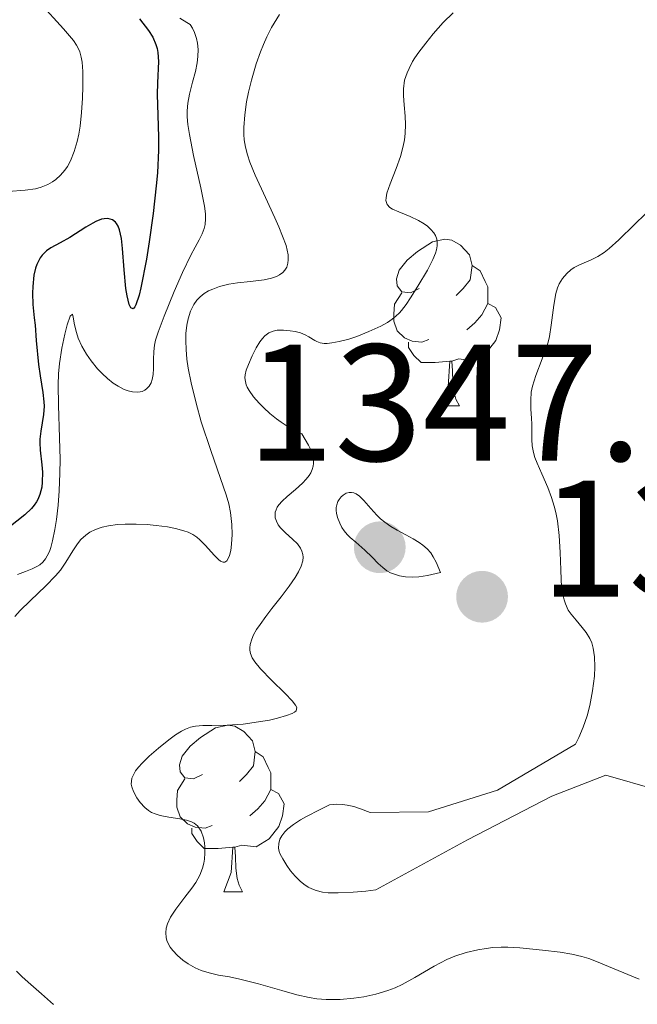
# Model space of a CAD drawing. Units: metres. Extents: x 674131 to 678661, y 4755696 to 4758780.
# Drawn here: x 676130 to 676167, y 4756482 to 4756542 of the extents above; entities that cross this region are included whole.
import ezdxf

# ---------------------------------------------------------------- set-up
doc = ezdxf.new("R2010")
doc.units = ezdxf.units.M
doc.header["$MEASUREMENT"] = 0
for name, color, linetype, lineweight in [('Carátula', 7, 'Continuous', 0), ('Elementos auxiliares', 7, 'Continuous', 0), ('Entidades rústicas y varios', 7, 'Continuous', 0), ('Relieve y altimetría', 7, 'Continuous', 0), ('Textos de rotulación', 7, 'Continuous', 0)]:
    doc.layers.add(name, color=color, linetype=linetype, lineweight=lineweight)
doc.styles.add('Style-arial', font='arial.shx', dxfattribs={"bigfont": 'arialbig.shx'})

# ---------------------------------------------------------------- blocks, each defined once
blk = doc.blocks.new('5PATER')
at = {"layer": 'Relieve y altimetría', "linetype": 'Continuous', "lineweight": 0}
h = blk.add_hatch(color=250, dxfattribs=at)
edge = h.paths.add_edge_path()
edge.add_ellipse((0, 0), major_axis=(-1.096, -1.111), ratio=0.999422, start_angle=0, end_angle=360)

msp = doc.modelspace()

# ---------------------------------------------------------------- linework, layer by layer
at = {"layer": 'Carátula', "color": 7, "linetype": 'Continuous', "lineweight": 0}
msp.add_3dface([(674207.5, 4755696.32), (678661.01, 4755811.28), (678584.38, 4758780.3), (674130.86, 4758665.34)], dxfattribs=at)
at = {"layer": 'Elementos auxiliares', "color": 250, "linetype": 'Continuous', "lineweight": 0}
msp.add_3dface([(675081.64, 4756112.67), (678481.55, 4756200.43), (678421.19, 4758513.86), (675022.4, 4758426.09)], dxfattribs=at)
at = {"layer": 'Entidades rústicas y varios', "color": 92, "linetype": 'Continuous', "lineweight": 0, "flags": 128}
for points in [[(676153.6, 4756525.46), (676153.07, 4756525.2), (676152.54, 4756525.25), (676152.27, 4756525.62), (676152.22, 4756526.05), (676152.38, 4756526.57), (676152.86, 4756527.16), (676153.49, 4756527.69), (676154.39, 4756528.28), (676155.14, 4756528.44), (676155.56, 4756528.38), (676156.09, 4756528.07), (676156.62, 4756527.48), (676156.78, 4756526.84), (676156.67, 4756525.99), (676156.25, 4756525.46), (676155.83, 4756525.04)], [(676156.78, 4756526.84), (676157.26, 4756526.53), (676157.57, 4756525.89), (676157.73, 4756525.57), (676157.73, 4756524.99), (676157.73, 4756524.56), (676157.36, 4756523.87), (676156.94, 4756523.39), (676156.46, 4756522.97)], [(676154.18, 4756522.38), (676153.76, 4756522.22), (676153.17, 4756522.28), (676152.7, 4756522.49), (676152.27, 4756522.92), (676152.06, 4756523.5), (676152.06, 4756523.92), (676152.11, 4756524.51), (676152.54, 4756525.2)], [(676157.73, 4756524.56), (676158.19, 4756524.31), (676158.53, 4756523.7), (676158.42, 4756522.97), (676158.21, 4756522.33), (676157.63, 4756521.59), (676156.83, 4756521.11), (676155.98, 4756521.22), (676155.55, 4756521.09)], [(676155.44, 4756521.09), (676154.55, 4756521), (676153.71, 4756521), (676153.28, 4756521.43), (676152.96, 4756521.91), (676152.96, 4756522.22)], [(676154.9, 4756518.4), (676155.33, 4756519.56), (676155.44, 4756521.09), (676155.55, 4756521.09), (676155.59, 4756520.5), (676155.62, 4756519.82), (676155.69, 4756519.2), (676155.81, 4756518.8), (676156.02, 4756518.4)], [(676154.9, 4756518.4), (676156.02, 4756518.4)], [(676140.54, 4756496.18), (676140.01, 4756495.91), (676139.48, 4756495.97), (676139.21, 4756496.34), (676139.16, 4756496.76), (676139.32, 4756497.28), (676139.8, 4756497.88), (676140.43, 4756498.41), (676141.33, 4756498.99), (676142.08, 4756499.15), (676142.5, 4756499.1), (676143.03, 4756498.78), (676143.56, 4756498.2), (676143.72, 4756497.56), (676143.61, 4756496.71), (676143.19, 4756496.18), (676142.77, 4756495.75)], [(676143.72, 4756497.56), (676144.2, 4756497.24), (676144.51, 4756496.6), (676144.67, 4756496.28), (676144.67, 4756495.7), (676144.67, 4756495.28), (676144.3, 4756494.59), (676143.88, 4756494.11), (676143.4, 4756493.69)], [(676141.12, 4756493.1), (676140.7, 4756492.94), (676140.11, 4756493), (676139.64, 4756493.21), (676139.21, 4756493.63), (676139, 4756494.22), (676139, 4756494.64), (676139.05, 4756495.22), (676139.48, 4756495.91)], [(676144.67, 4756495.28), (676145.13, 4756495.03), (676145.47, 4756494.41), (676145.36, 4756493.69), (676145.15, 4756493.05), (676144.57, 4756492.31), (676143.77, 4756491.83), (676142.92, 4756491.93), (676142.49, 4756491.8)], [(676142.38, 4756491.8), (676141.49, 4756491.72), (676140.65, 4756491.72), (676140.22, 4756492.15), (676139.9, 4756492.62), (676139.9, 4756492.94)], [(676141.84, 4756489.12), (676142.27, 4756490.28), (676142.38, 4756491.8), (676142.49, 4756491.8), (676142.53, 4756491.22), (676142.56, 4756490.53), (676142.63, 4756489.92), (676142.75, 4756489.52), (676142.96, 4756489.12)], [(676141.84, 4756489.12), (676142.96, 4756489.12)]]:
    msp.add_lwpolyline(points, dxfattribs=at)
at = {"layer": 'Relieve y altimetría', "color": 36, "linetype": 'Continuous', "lineweight": 0, "flags": 128}
for points, elevation in [([(676130.76, 4756542.67), (676132.17, 4756541.11), (676132.77, 4756540.4), (676132.96, 4756540.12), (676133.1, 4756539.86), (676133.16, 4756539.72), (676133.25, 4756539.39), (676133.3, 4756539.1), (676133.34, 4756538.53), (676133.35, 4756537.64), (676133.33, 4756536.93), (676133.26, 4756536.06), (676133.18, 4756535.25), (676133.1, 4756534.76), (676133, 4756534.32), (676132.81, 4756533.71), (676132.59, 4756533.16), (676132.41, 4756532.82), (676132.25, 4756532.59), (676131.99, 4756532.29), (676131.72, 4756532.03), (676131.52, 4756531.88), (676131.24, 4756531.72), (676130.84, 4756531.57), (676130.49, 4756531.47), (676129.86, 4756531.38), (676128.84, 4756531.31)], 1320), ([(676145.18, 4756541.96), (676144.71, 4756541.18), (676144.42, 4756540.63), (676144.21, 4756540.16), (676144.03, 4756539.72), (676143.78, 4756538.99), (676143.5, 4756538.02), (676143.31, 4756537.28), (676143.2, 4756536.71), (676143.09, 4756535.92), (676143.03, 4756535.17), (676143.03, 4756534.73), (676143.06, 4756534.42), (676143.13, 4756533.98), (676143.25, 4756533.52), (676143.39, 4756533.08), (676143.71, 4756532.28), (676144.33, 4756530.95), (676144.9, 4756529.72), (676145.15, 4756529.17), (676145.58, 4756528.06), (676145.65, 4756527.78), (676145.7, 4756527.49), (676145.71, 4756527.18), (676145.69, 4756526.98), (676145.62, 4756526.75), (676145.51, 4756526.56), (676145.39, 4756526.43), (676145.19, 4756526.29), (676145, 4756526.19), (676144.7, 4756526.09), (676144.25, 4756525.99), (676143.43, 4756525.89), (676142.66, 4756525.8), (676142.14, 4756525.72), (676141.57, 4756525.58), (676141.16, 4756525.43), (676140.91, 4756525.32), (676140.64, 4756525.15), (676140.4, 4756524.95), (676140.21, 4756524.75), (676140.03, 4756524.49), (676139.83, 4756524.09), (676139.68, 4756523.63), (676139.6, 4756523.25), (676139.55, 4756522.74), (676139.54, 4756522.31), (676139.56, 4756521.78), (676139.61, 4756521.21), (676139.69, 4756520.67), (676139.87, 4756519.78), (676140.16, 4756518.55), (676140.47, 4756517.43), (676141.04, 4756515.71), (676141.82, 4756513.5), (676141.98, 4756513.02), (676142.14, 4756512.48), (676142.24, 4756511.96), (676142.32, 4756511.25), (676142.33, 4756510.64), (676142.3, 4756510.05), (676142.25, 4756509.68), (676142.18, 4756509.37), (676142.1, 4756509.19), (676142.01, 4756509.05), (676141.9, 4756508.98), (676141.79, 4756508.97), (676141.63, 4756509.03), (676141.5, 4756509.13), (676141.24, 4756509.39), (676140.72, 4756509.97), (676140.39, 4756510.32), (676140.2, 4756510.48), (676139.96, 4756510.64), (676139.69, 4756510.78), (676139.43, 4756510.87), (676138.93, 4756511), (676138.44, 4756511.1), (676137.76, 4756511.19), (676137.21, 4756511.24), (676136.55, 4756511.27), (676135.89, 4756511.27), (676135.43, 4756511.24), (676134.88, 4756511.16), (676134.5, 4756511.08), (676134.11, 4756510.94), (676133.77, 4756510.78), (676133.52, 4756510.6), (676133.22, 4756510.33)], 1335), ([(676139.19, 4756541.75), (676139.6, 4756541.48), (676139.8, 4756541.37), (676139.94, 4756541.15), (676140.07, 4756540.89), (676140.19, 4756540.53), (676140.25, 4756540.25), (676140.28, 4756539.85), (676140.27, 4756539.43), (676140.23, 4756539.06), (676140.12, 4756538.53), (676139.95, 4756537.89), (676139.76, 4756537.16), (676139.67, 4756536.63), (676139.63, 4756536.16), (676139.63, 4756535.8), (676139.66, 4756535.35), (676139.76, 4756534.73), (676140.01, 4756533.47)], 1330), ([(676155.63, 4756542.07), (676155.04, 4756541.48), (676154.44, 4756540.81), (676153.99, 4756540.25), (676153.57, 4756539.69), (676153.33, 4756539.35), (676153.2, 4756539.13), (676152.99, 4756538.72), (676152.87, 4756538.46), (676152.7, 4756538.01), (676152.64, 4756537.49), (676152.65, 4756537.07), (676152.68, 4756536.52), (676152.74, 4756535.85), (676152.76, 4756535.34), (676152.75, 4756534.79), (676152.71, 4756534.42), (676152.63, 4756534.03), (676152.46, 4756533.42), (676152.21, 4756532.7), (676151.85, 4756531.77), (676151.65, 4756531.2), (676151.6, 4756530.93), (676151.59, 4756530.76), (676151.62, 4756530.65), (676151.67, 4756530.52), (676151.82, 4756530.35), (676151.98, 4756530.25), (676152.36, 4756530.07), (676153.05, 4756529.79), (676153.55, 4756529.56), (676153.89, 4756529.36), (676154.1, 4756529.22), (676154.3, 4756529.02), (676154.47, 4756528.82), (676154.57, 4756528.65), (676154.65, 4756528.43), (676154.68, 4756528.25), (676154.67, 4756528.03), (676154.64, 4756527.79), (676154.58, 4756527.58), (676154.42, 4756527.21), (676154.09, 4756526.57), (676153.51, 4756525.6), (676153.08, 4756524.89), (676152.8, 4756524.49), (676152.52, 4756524.13), (676152.41, 4756524), (676152.18, 4756523.79), (676151.97, 4756523.62), (676151.68, 4756523.42), (676151.29, 4756523.2)], 1340), ([(676140.01, 4756533.47), (676140.45, 4756531.53), (676140.67, 4756530.42), (676140.73, 4756529.95), (676140.73, 4756529.66), (676140.7, 4756529.32), (676140.65, 4756529.07), (676140.53, 4756528.76), (676140.35, 4756528.4), (676140.11, 4756527.96), (676139.85, 4756527.47), (676139.35, 4756526.42), (676138.85, 4756525.28), (676138.24, 4756523.8), (676137.87, 4756522.83), (676137.72, 4756522.35), (676137.66, 4756522.05), (676137.62, 4756521.66), (676137.6, 4756521.18), (676137.6, 4756520.64), (676137.58, 4756520.28), (676137.52, 4756519.97), (676137.45, 4756519.77), (676137.34, 4756519.58), (676137.2, 4756519.43), (676137.08, 4756519.34), (676136.92, 4756519.26), (676136.79, 4756519.23), (676136.61, 4756519.21), (676136.34, 4756519.23), (676136.07, 4756519.29), (676135.83, 4756519.38), (676135.47, 4756519.57), (676135.17, 4756519.76), (676134.83, 4756520.03), (676134.5, 4756520.34), (676134.23, 4756520.63), (676133.85, 4756521.11), (676133.57, 4756521.51), (676133.29, 4756521.98), (676133.07, 4756522.46), (676132.96, 4756522.8), (676132.84, 4756523.27), (676132.76, 4756523.73), (676132.72, 4756523.92), (676132.57, 4756523.8), (676132.4, 4756523.28), (676132.25, 4756522.71), (676132.08, 4756521.87), (676131.94, 4756520.94), (676131.88, 4756520.32), (676131.86, 4756519.66), (676131.87, 4756518.43), (676131.94, 4756516.46), (676131.97, 4756515.15), (676131.96, 4756514.33), (676131.92, 4756513.28), (676131.85, 4756512.4), (676131.76, 4756511.55), (676131.66, 4756510.95), (676131.52, 4756510.26), (676131.42, 4756509.86), (676131.33, 4756509.62), (676131.2, 4756509.35), (676131.1, 4756509.18), (676130.94, 4756508.98), (676130.76, 4756508.82), (676130.58, 4756508.71), (676130.29, 4756508.57), (676129.89, 4756508.41), (676129.41, 4756508.22)], 1330), ([(676167.22, 4756529.95), (676166.55, 4756529.32), (676165.61, 4756528.39), (676165.04, 4756527.87), (676164.74, 4756527.63), (676164.35, 4756527.38), (676163.94, 4756527.18), (676163.52, 4756527.01), (676163.24, 4756526.88), (676162.93, 4756526.72), (676162.72, 4756526.58), (676162.49, 4756526.37), (676162.22, 4756526.06), (676162.02, 4756525.74), (676161.92, 4756525.5), (676161.82, 4756525.15), (676161.7, 4756524.46), (676161.55, 4756523.26), (676161.44, 4756522.57), (676161.36, 4756522.23), (676161.24, 4756521.88), (676160.99, 4756521.22), (676160.61, 4756520.21), (676160.41, 4756519.58), (676160.34, 4756519.21), (676160.31, 4756518.73), (676160.32, 4756518.2), (676160.36, 4756517.65), (676160.38, 4756517.28), (676160.37, 4756516.86), (676160.37, 4756516.36), (676160.4, 4756515.99), (676160.48, 4756515.57), (676160.56, 4756515.27), (676160.7, 4756514.93), (676160.97, 4756514.3), (676161.33, 4756513.47), (676161.57, 4756512.86), (676161.73, 4756512.35), (676161.83, 4756511.97), (676161.92, 4756511.46), (676162.02, 4756510.57), (676162.08, 4756509.56), (676162.12, 4756508.52), (676162.14, 4756507.92), (676162.17, 4756507.5), (676162.25, 4756507.02), (676162.32, 4756506.7), (676162.4, 4756506.46), (676162.57, 4756506.08), (676162.75, 4756505.83), (676163.04, 4756505.47), (676163.41, 4756505.04), (676163.64, 4756504.73), (676163.86, 4756504.38), (676163.98, 4756504.11), (676164.06, 4756503.8), (676164.14, 4756503.27), (676164.16, 4756502.67), (676164.14, 4756502.11), (676164.03, 4756501.23), (676163.86, 4756500.34), (676163.7, 4756499.72), (676163.47, 4756499.04), (676163.2, 4756498.4), (676163, 4756498.01), (676158.31, 4756495.24), (676154.16, 4756493.94), (676150.64, 4756493.9), (676150.06, 4756494.12), (676149.65, 4756494.25), (676149.26, 4756494.34), (676148.98, 4756494.38), (676148.64, 4756494.39), (676148.2, 4756494.35), (676147.63, 4756494.08), (676146.76, 4756493.62), (676146.45, 4756493.44), (676146.03, 4756493.17), (676145.69, 4756492.91), (676145.5, 4756492.72), (676145.32, 4756492.48), (676145.21, 4756492.29), (676145.14, 4756492.02), (676145.13, 4756491.75), (676145.17, 4756491.55), (676145.23, 4756491.38), (676145.38, 4756491.09), (676145.62, 4756490.69), (676145.84, 4756490.38), (676146.12, 4756490.05)], 1345), ([(676151.29, 4756523.2), (676150.57, 4756522.87), (676149.84, 4756522.57), (676149.35, 4756522.41), (676148.77, 4756522.26), (676148.33, 4756522.18), (676148.06, 4756522.14), (676147.87, 4756522.15), (676147.63, 4756522.19), (676147.44, 4756522.26), (676147.32, 4756522.32), (676146.95, 4756522.55), (676146.73, 4756522.67), (676146.44, 4756522.78), (676146.12, 4756522.86), (676145.83, 4756522.92), (676145.42, 4756522.95), (676145.04, 4756522.95), (676144.8, 4756522.9), (676144.54, 4756522.78), (676144.3, 4756522.6), (676144.15, 4756522.45), (676144, 4756522.24), (676143.77, 4756521.88), (676143.53, 4756521.41), (676143.31, 4756520.89), (676143.18, 4756520.55), (676143.12, 4756520.26), (676143.1, 4756520.07), (676143.13, 4756519.86), (676143.18, 4756519.66), (676143.23, 4756519.52), (676143.35, 4756519.31), (676143.62, 4756518.94), (676143.96, 4756518.55), (676144.23, 4756518.27), (676144.6, 4756517.93), (676145, 4756517.61), (676145.29, 4756517.4), (676145.58, 4756517.21), (676146.15, 4756516.89), (676146.52, 4756516.71), (676146.93, 4756516.03), (676147.04, 4756515.79), (676147.14, 4756515.52), (676147.2, 4756515.29), (676147.22, 4756515.13), (676147.22, 4756514.91), (676147.2, 4756514.75), (676147.14, 4756514.55), (676147.06, 4756514.35), (676146.96, 4756514.19), (676146.79, 4756513.97), (676146.56, 4756513.73), (676146.15, 4756513.35), (676145.64, 4756512.92), (676145.35, 4756512.64), (676145.15, 4756512.43), (676145.05, 4756512.28), (676144.98, 4756512.13), (676144.93, 4756511.99), (676144.92, 4756511.8), (676144.93, 4756511.64), (676145, 4756511.44), (676145.11, 4756511.23), (676145.25, 4756511.05), (676145.54, 4756510.75), (676145.97, 4756510.36), (676146.26, 4756510.07), (676146.44, 4756509.82), (676146.53, 4756509.63), (676146.58, 4756509.43), (676146.6, 4756509.27), (676146.58, 4756509.06), (676146.49, 4756508.74), (676146.33, 4756508.39), (676146.13, 4756508.05), (676145.77, 4756507.52), (676145.29, 4756506.89), (676144.73, 4756506.18), (676144.36, 4756505.69), (676144.01, 4756505.22), (676143.8, 4756504.91), (676143.62, 4756504.6), (676143.51, 4756504.33), (676143.42, 4756504.01), (676143.39, 4756503.82), (676143.4, 4756503.68), (676143.44, 4756503.48), (676143.54, 4756503.21), (676143.69, 4756502.97), (676144.04, 4756502.55), (676144.71, 4756501.86), (676145.52, 4756501.07), (676145.95, 4756500.62), (676146.15, 4756500.35), (676146.22, 4756500.21), (676146.18, 4756500.02), (676146.08, 4756499.93), (676145.94, 4756499.85), (676145.61, 4756499.73)], 1340), ([(676154.87, 4756508.35), (676154.62, 4756508.97), (676154.44, 4756509.3), (676154.29, 4756509.53), (676154.07, 4756509.78), (676153.82, 4756510), (676153.6, 4756510.16), (676153.24, 4756510.37), (676152.78, 4756510.62), (676152.26, 4756510.9), (676151.89, 4756511.12), (676151.52, 4756511.38), (676151.27, 4756511.58), (676151.04, 4756511.81), (676150.68, 4756512.21), (676150.27, 4756512.68), (676150, 4756512.94), (676149.8, 4756513.08), (676149.66, 4756513.15), (676149.52, 4756513.18), (676149.38, 4756513.18), (676149.19, 4756513.12), (676149.01, 4756513.01), (676148.89, 4756512.9), (676148.77, 4756512.75), (676148.7, 4756512.62), (676148.63, 4756512.42), (676148.6, 4756512.27), (676148.59, 4756512.09), (676148.61, 4756511.93), (676148.67, 4756511.67), (676148.81, 4756511.32), (676148.94, 4756511.06), (676149.07, 4756510.87), (676149.26, 4756510.63), (676149.44, 4756510.45), (676149.77, 4756510.17), (676150.32, 4756509.7), (676150.76, 4756509.28), (676151.13, 4756508.9), (676151.4, 4756508.65), (676151.65, 4756508.46), (676151.86, 4756508.34), (676152.16, 4756508.22), (676152.41, 4756508.14), (676152.76, 4756508.09), (676153.21, 4756508.06), (676153.58, 4756508.08), (676154.09, 4756508.16), (676154.87, 4756508.35)], 1345), ([(676133.22, 4756510.33), (676133.02, 4756510.08), (676132.73, 4756509.66), (676132.31, 4756508.97), (676132, 4756508.5), (676131.7, 4756508.14), (676131.11, 4756507.54), (676130.16, 4756506.64), (676129.57, 4756506.06), (676129.25, 4756505.69)], 1335), ([(676145.61, 4756499.73), (676145.06, 4756499.57), (676144.58, 4756499.46), (676143.92, 4756499.35), (676142.99, 4756499.22), (676142.04, 4756499.16), (676141.1, 4756499.14), (676140.56, 4756499.13), (676140.12, 4756499.09), (676139.83, 4756499.03), (676139.53, 4756498.92), (676139.28, 4756498.79), (676138.92, 4756498.56), (676138.51, 4756498.27), (676137.89, 4756497.77), (676137.34, 4756497.29), (676136.91, 4756496.87), (676136.69, 4756496.62), (676136.52, 4756496.4), (676136.37, 4756496.12), (676136.3, 4756495.96), (676136.27, 4756495.78), (676136.26, 4756495.6), (676136.3, 4756495.44), (676136.4, 4756495.15), (676136.6, 4756494.77), (676136.79, 4756494.49), (676137.07, 4756494.2), (676137.3, 4756494.01), (676137.48, 4756493.9), (676137.69, 4756493.81), (676137.99, 4756493.72), (676138.52, 4756493.61), (676139.18, 4756493.5), (676139.59, 4756493.42), (676139.88, 4756493.32), (676140.04, 4756493.24), (676140.14, 4756493.16), (676140.24, 4756493.08), (676140.47, 4756492.77), (676140.61, 4756492.37), (676140.67, 4756492.07), (676140.69, 4756491.82), (676140.69, 4756491.44), (676140.67, 4756491.08), (676140.63, 4756490.84), (676140.55, 4756490.54), (676140.38, 4756490.11), (676140.15, 4756489.68), (676139.91, 4756489.33), (676139.48, 4756488.78), (676138.94, 4756488.07), (676138.62, 4756487.58), (676138.44, 4756487.19), (676138.36, 4756486.93), (676138.33, 4756486.64), (676138.36, 4756486.36), (676138.4, 4756486.17), (676138.47, 4756485.99), (676138.6, 4756485.78), (676138.76, 4756485.57), (676139.05, 4756485.27), (676139.37, 4756484.99), (676139.68, 4756484.77), (676140.11, 4756484.54), (676140.46, 4756484.38), (676140.94, 4756484.23), (676141.51, 4756484.1), (676142.18, 4756483.98), (676142.8, 4756483.85), (676143.92, 4756483.56), (676145.32, 4756483.16), (676146.22, 4756482.91), (676146.96, 4756482.74), (676147.44, 4756482.66), (676148, 4756482.62), (676148.83, 4756482.63), (676149.66, 4756482.7), (676150.27, 4756482.79), (676150.99, 4756482.95), (676151.7, 4756483.16), (676152.14, 4756483.32), (676152.57, 4756483.53), (676153.33, 4756483.95), (676154.5, 4756484.63), (676155.26, 4756485.04), (676155.74, 4756485.24), (676156.42, 4756485.46), (676157.13, 4756485.62), (676157.62, 4756485.7), (676158.02, 4756485.75), (676158.52, 4756485.78), (676158.94, 4756485.78), (676159.66, 4756485.73), (676161.01, 4756485.59), (676162.09, 4756485.47), (676162.78, 4756485.36), (676163.39, 4756485.22), (676163.81, 4756485.09), (676164.28, 4756484.91), (676165.23, 4756484.51)], 1340), ([(676146.12, 4756490.05), (676146.42, 4756489.75), (676146.64, 4756489.57), (676146.91, 4756489.4), (676147.12, 4756489.29), (676147.4, 4756489.19), (676147.78, 4756489.1), (676148.12, 4756489.06), (676148.72, 4756489.05), (676149.62, 4756489.09), (676150.38, 4756489.16), (676150.98, 4756489.24), (676156.51, 4756492.24), (676161.58, 4756494.88), (676164.84, 4756496.14), (676167.91, 4756495.25)], 1345), ([(676129.34, 4756484.34), (676129.68, 4756483.99), (676130.22, 4756483.52), (676130.85, 4756482.96), (676131.57, 4756482.33)], 1335), ([(676165.23, 4756484.51), (676166.84, 4756483.84)], 1340)]:
    msp.add_lwpolyline(points, dxfattribs=dict(at, elevation=elevation))
at = {"layer": 'Relieve y altimetría', "color": 36, "linetype": 'Continuous', "lineweight": 30, "elevation": 1325, "flags": 128}
for points in [[(676136.76, 4756541.7), (676137.29, 4756541), (676137.55, 4756540.61), (676137.74, 4756540.17), (676137.81, 4756539.93), (676137.86, 4756539.68), (676137.89, 4756539.13), (676137.83, 4756537.86), (676137.81, 4756537.14), (676137.85, 4756535.91), (676137.89, 4756534.58), (676137.89, 4756533.8), (676137.83, 4756532.43), (676137.76, 4756531.65), (676137.58, 4756529.98), (676137.34, 4756528.28), (676137.17, 4756527.23), (676136.84, 4756525.5), (676136.73, 4756525.05), (676136.54, 4756524.47), (676136.48, 4756524.36), (676136.38, 4756524.24), (676136.24, 4756524.29), (676136.14, 4756524.49), (676136.01, 4756525.01), (676135.93, 4756525.46), (676135.82, 4756526.58), (676135.73, 4756527.88), (676135.66, 4756528.48), (676135.55, 4756529), (676135.47, 4756529.21), (676135.37, 4756529.37), (676135.3, 4756529.46), (676135.13, 4756529.59), (676134.84, 4756529.67), (676134.62, 4756529.66), (676134.47, 4756529.63), (676134.13, 4756529.5), (676133.94, 4756529.4), (676133.52, 4756529.15), (676132.55, 4756528.54), (676131.97, 4756528.22), (676131.42, 4756527.92), (676131.15, 4756527.72), (676130.9, 4756527.46), (676130.78, 4756527.3), (676130.58, 4756526.91), (676130.5, 4756526.68), (676130.4, 4756526.26), (676130.33, 4756525.58), (676130.32, 4756525.18), (676130.34, 4756524.49), (676130.41, 4756523.7)], [(676130.41, 4756523.7), (676130.47, 4756523.26), (676130.53, 4756522.33), (676130.67, 4756520.89), (676130.77, 4756520.19), (676130.94, 4756519.19), (676131, 4756518.64), (676131.01, 4756518.37), (676130.97, 4756517.86), (676130.82, 4756516.86), (676130.76, 4756516.39), (676130.76, 4756516.16), (676130.77, 4756515.72), (676130.87, 4756514.84), (676130.91, 4756514.4), (676130.9, 4756513.79), (676130.87, 4756513.49), (676130.75, 4756513.04), (676130.63, 4756512.75), (676130.55, 4756512.6), (676130.41, 4756512.4), (676130.25, 4756512.2), (676129.85, 4756511.82), (676128.89, 4756511.06)]]:
    msp.add_lwpolyline(points, dxfattribs=at)

# ---------------------------------------------------------------- block references
at = {"layer": 'Relieve y altimetría', "color": 250, "linetype": 'Continuous', "lineweight": 0}
for p in [(676151.22, 4756509.87, 1347.09), (676157.38, 4756506.89, 1343.72)]:
    msp.add_blockref('5PATER', p, dxfattribs=at)

# ---------------------------------------------------------------- texts
at = {"layer": 'Textos de rotulación', "color": 250, "linetype": 'Continuous', "lineweight": 0, "style": 'Style-arial'}
for s, p in [('1347.09', (676143.19, 4756515.08, 1347.09)), ('1343.72', (676160.88, 4756506.89, 1343.72))]:
    msp.add_text(s, height=7, dxfattribs=at).set_placement(p)

doc.saveas('drawing.dxf')
